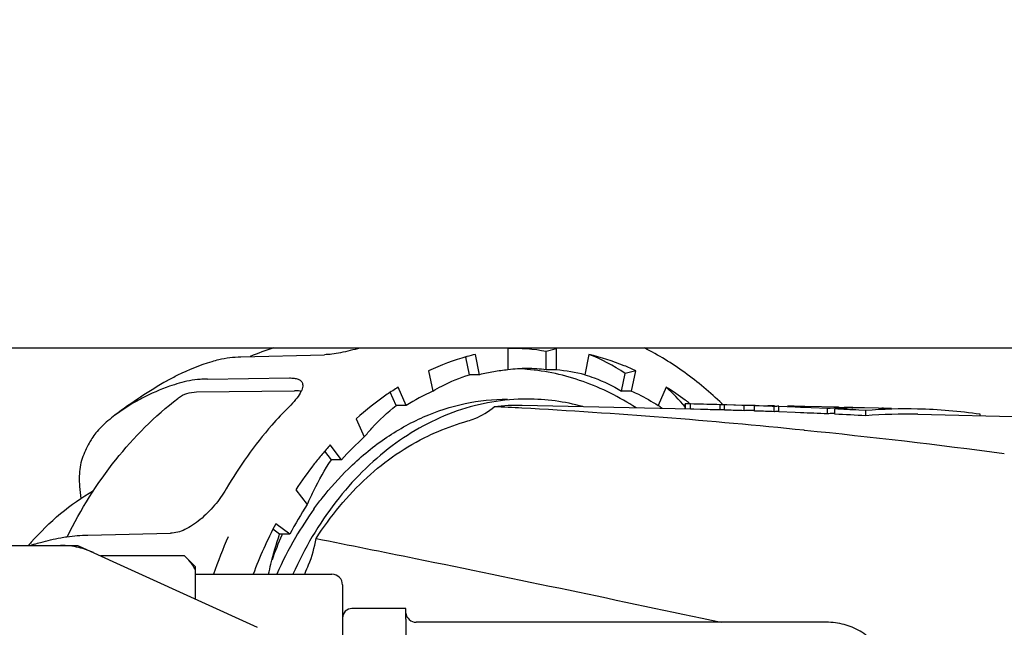
# Model space of a CAD drawing. Units: millimetres. Extents: x 9026 to 12936, y 704 to 6114.
# Drawn here: x 10538 to 10632, y 2864 to 2922 of the extents above; entities that cross this region are included whole.
import ezdxf

# ---------------------------------------------------------------- set-up
doc = ezdxf.new("R2010")
doc.units = ezdxf.units.MM
doc.layers.add('COTAS', color=7, linetype='Continuous')
doc.styles.add('ARIAL', font='arial.ttf')
doc.dimstyles.new('Diseño_PlanosFabricacion', dxfattribs={"dimtxt": 40, "dimasz": 45, "dimexe": 10, "dimexo": 10, "dimgap": 10, "dimtad": 1, "dimtih": 1, "dimtoh": 1, "dimdec": 0, "dimzin": 1, "dimdsep": 46, "dimtxsty": 'ARIAL', "dimcen": 15, "dimadec": 0, "dimazin": 0, "dimtp": 0.05, "dimtm": 0.05, "dimtfac": 1, "dimtdec": 0, "dimtofl": 0, "dimtmove": 0, "dimatfit": 3, "dimfxl": 0, "dimtolj": 1, "dimarcsym": 0})

# ---------------------------------------------------------------- blocks, each defined once
blk = doc.blocks.new('*D3')
at = {"layer": 'COTAS', "color": 0, "lineweight": -2}
for p, q in [((9472.193, 2577.395), (9472.193, 3132.742)), ((11034.193, 2999.9), (11034.193, 3132.742)), ((9517.193, 3122.742), (10989.193, 3122.742))]:
    blk.add_line(p, q, dxfattribs=at)
at = {"layer": 'COTAS', "color": 0}
for points in [[(9517.193, 3130.242), (9517.193, 3115.242), (9472.193, 3122.742)], [(10989.193, 3130.242), (10989.193, 3115.242), (11034.193, 3122.742)]]:
    blk.add_solid(points, dxfattribs=at)
at = {"layer": 'Defpoints', "color": 0}
for p in [(11034.193, 3122.742), (11034.193, 2989.9), (9472.193, 2567.395)]:
    blk.add_point(p, dxfattribs=at)
at = {"layer": 'COTAS', "color": 0, "insert": (10253.118, 3153.165), "char_height": 40, "attachment_point": 5, "style": 'ARIAL'}
blk.add_mtext('\\A1;1562 mm', dxfattribs=at)

msp = doc.modelspace()

# ---------------------------------------------------------------- linework, layer by layer
for p, q in [((10752.043, 2890.9), (10537.343, 2890.9)), ((10584.543, 2890.826), (10584.555, 2888.827)), ((10589.152, 2890.827), (10588.187, 2890.562)), ((10589.152, 2888.827), (10589.152, 2890.827)), ((10559.187, 2890.064), (10567.124, 2890.261)), ((10580.644, 2890.066), (10580.543, 2890.038)), ((10580.887, 2888.362), (10580.543, 2890.038)), ((10581.851, 2888.362), (10581.455, 2890.294)), ((10588.187, 2888.827), (10588.187, 2890.562)), ((10592.24, 2890.297), (10591.856, 2888.362)), ((10556.015, 2887.953), (10563.805, 2888.053)), ((10577.003, 2888.736), (10577.411, 2886.809)), ((10581.851, 2888.362), (10580.887, 2888.362)), ((10589.152, 2888.827), (10588.187, 2888.827)), ((10595.331, 2886.809), (10595.675, 2888.485)), ((10596.692, 2888.741), (10595.675, 2888.485)), ((10596.295, 2886.809), (10596.692, 2888.741)), ((10574.891, 2885.447), (10574.125, 2887.179)), ((10599.57, 2887.186), (10598.815, 2885.447)), ((10553.217, 2886.117), (10553.285, 2886.169)), ((10554.982, 2886.721), (10564.278, 2886.84)), ((10573.927, 2885.447), (10573.376, 2886.693)), ((10596.295, 2886.809), (10595.331, 2886.809)), ((10574.891, 2885.447), (10573.927, 2885.447)), ((10601.889, 2885.084), (10585.893, 2885.442)), ((10601.389, 2885.086), (10601.389, 2885.584)), ((10601.412, 2885.092), (10601.412, 2885.59)), ((10601.9, 2885.582), (10601.845, 2885.584)), ((10601.889, 2885.084), (10601.889, 2885.583)), ((10602.202, 2885.575), (10601.889, 2885.583)), ((10604.69, 2885.014), (10604.69, 2885.513)), ((10604.939, 2885.546), (10604.868, 2885.615)), ((10605.121, 2885.002), (10605.121, 2885.501)), ((10605.279, 2885.496), (10605.121, 2885.501)), ((10605.327, 2885.495), (10605.279, 2885.496)), ((10606.001, 2885.475), (10605.327, 2885.495)), ((10606.15, 2885.471), (10606.001, 2885.475)), ((10606.766, 2885.452), (10606.15, 2885.471)), ((10606.971, 2885.446), (10606.766, 2885.452)), ((10606.971, 2884.947), (10606.971, 2885.446)), ((10607.972, 2884.914), (10607.972, 2885.414)), ((10608.39, 2885.4), (10607.972, 2885.414)), ((10608.806, 2885.385), (10608.39, 2885.4)), ((10609.015, 2885.378), (10608.806, 2885.385)), ((10609.858, 2885.404), (10609.229, 2885.418)), ((10609.845, 2884.849), (10609.845, 2885.348)), ((10610.276, 2884.833), (10610.276, 2885.333)), ((10611.823, 2885.273), (10610.276, 2885.333)), ((10612.336, 2885.252), (10611.823, 2885.273)), ((10613.358, 2885.209), (10612.336, 2885.252)), ((10615.935, 2885.269), (10612.75, 2885.34)), ((10614.883, 2885.142), (10613.358, 2885.209)), ((10614.883, 2884.641), (10614.883, 2885.142)), ((10615.623, 2885.275), (10615.533, 2885.277)), ((10615.533, 2885.277), (10615.924, 2885.269)), ((10615.924, 2885.269), (10616.014, 2885.267)), ((10617.213, 2885.21), (10617.288, 2885.212)), ((10619.724, 2885.184), (10618.412, 2885.213)), ((10620.549, 2885.163), (10620.636, 2885.162)), ((10620.684, 2885.162), (10620.636, 2885.164)), ((10602.202, 2885.077), (10601.889, 2885.084)), ((10602.826, 2885.062), (10602.202, 2885.077)), ((10605.265, 2884.998), (10605.121, 2885.002)), ((10605.327, 2884.996), (10605.265, 2884.998)), ((10606.766, 2884.953), (10606.15, 2884.972)), ((10606.971, 2884.947), (10606.766, 2884.953)), ((10608.39, 2884.9), (10607.972, 2884.914)), ((10608.806, 2884.886), (10608.39, 2884.9)), ((10609.015, 2884.879), (10608.806, 2884.886)), ((10611.823, 2884.773), (10610.276, 2884.833)), ((10612.336, 2884.752), (10611.823, 2884.773)), ((10615.601, 2884.607), (10615.601, 2885.109)), ((10618.529, 2884.964), (10617.882, 2884.998)), ((10618.529, 2884.462), (10618.529, 2884.964)), ((10623.46, 2884.602), (10644.326, 2884.136)), ((10629.392, 2884.47), (10629.392, 2884.607)), ((10570.135, 2884.169), (10570.911, 2882.447)), ((10612.67, 2883.08), (10612.723, 2883.075)), ((10568.747, 2880.279), (10567.664, 2881.693)), ((10567.783, 2880.279), (10567.15, 2881.105)), ((10568.747, 2880.279), (10567.783, 2880.279)), ((10564.406, 2877.438), (10565.497, 2876.036)), ((10563.837, 2873.212), (10562.51, 2874.212)), ((10544.655, 2873.124), (10552.5, 2873.295)), ((10562.872, 2873.212), (10562.24, 2873.688)), ((10563.837, 2873.212), (10562.872, 2873.212)), ((10470.851, 2872.15), (10543.535, 2872.15)), ((10543.836, 2872.085), (10560.75, 2864.366)), ((10553.843, 2871.15), (10545.884, 2871.15)), ((10554.843, 2870.15), (10553.843, 2871.15)), ((10554.843, 2870.15), (10554.843, 2867.061)), ((10554.843, 2869.4), (10567.843, 2869.4)), ((10554.843, 2869.4), (10567.843, 2869.4)), ((10568.843, 2868.4), (10568.843, 2856.603)), ((10574.843, 2866.15), (10569.743, 2866.15)), ((10574.843, 2865.153), (10574.843, 2866.149)), ((10574.843, 2865.153), (10574.843, 2839.647)), ((10614.569, 2864.85), (10575.843, 2864.85)), ((10614.569, 2864.85), (10575.843, 2864.85))]:
    msp.add_line(p, q)
for centre, radius, start, end in [((10570.785, 2864.06), 28.148, 107.48323, 112.35908), ((10587.221, 2866.696), 24.293, 105.69755, 114.87388), ((10587.012, 2867.409), 23.55, 103.64884, 105.67565), ((10586.37, 2875.493), 13.457, 90.00001, 97.76382), ((10584.565, 2868.053), 20.897, 85.0669, 87.44528), ((10586.366, 2875.446), 13.504, 82.25064, 89.98493), ((10586.918, 2866.997), 21.957, 99.74639, 103.34319), ((10586.908, 2867.018), 21.935, 96.15813, 99.72955), ((10586.821, 2867.167), 21.784, 76.63762, 83.85919), ((10575.574, 2847.026), 46.992, 119.81909, 127.08139), ((10584.74, 2863.408), 28.023, 53.55257, 58.04854), ((10588.012, 2864.193), 24.977, 115.11329, 121.68843), ((10585.462, 2865.963), 19.484, 88.73165, 96.49893), ((10557.742, 2365.002), 520.944, 86.90405, 87.19262), ((10555.625, 2328.914), 557.095, 84.12274, 86.88711), ((10586.347, 2865.975), 20.075, 74.65269, 89.93015), ((10587.336, 2871.119), 18.358, 49.82399, 51.30443), ((10584.265, 2862.758), 28.829, 52.52699, 53.56127), ((10601.445, 2881.963), 3.627, 89.9195, 90.52079), ((10588.907, 2308.583), 577.146, 88.432957, 88.680091), ((10604.743, 2861.544), 23.969, 89.09657, 90.1261), ((10607.489, 2861.541), 23.91, 89.94827, 91.2422), ((10607.489, 2861.505), 23.947, 88.71956, 89.94827), ((10610.95, 2861.561), 23.813, 91.66339, 92.65794), ((10610.951, 2861.478), 23.896, 88.71985, 89.63812), ((10611.656, 2836.411), 48.941, 89.65031, 90.63758), ((10610.95, 2861.461), 23.913, 88.13208, 88.71988), ((10610.95, 2861.45), 23.924, 87.59404, 88.13208), ((10610.949, 2861.434), 23.94, 86.62523, 87.59397), ((10611.655, 2836.333), 49.019, 88.71967, 89.65034), ((10617.012, 2861.584), 23.655, 94.5175, 95.16412), ((10617.015, 2861.533), 23.705, 91.28406, 94.51636), ((10617.877, 2861.573), 23.647, 93.33358, 95.52364), ((10617.016, 2861.49), 23.749, 90.63813, 91.28456), ((10617.88, 2861.513), 23.706, 91.61195, 93.3337), ((10617.017, 2861.466), 23.773, 89.34499, 90.63801), ((10617.881, 2861.482), 23.737, 91.15305, 91.43111), ((10617.882, 2861.449), 23.77, 88.72042, 91.15249), ((10620.105, 2861.45), 23.719, 89.37521, 90.92246), ((10619.979, 2840.781), 44.386, 89.797, 90.32968), ((10619.979, 2840.748), 44.419, 89.26469, 89.79701), ((10620.105, 2861.423), 23.747, 88.71967, 89.37536), ((10619.978, 2840.724), 44.443, 88.96488, 89.15269), ((10620.105, 2861.41), 23.76, 88.36838, 88.60241), ((10619.978, 2840.715), 44.452, 88.71968, 88.96488), ((10589.108, 2318.74), 566.489, 88.42378, 88.61239), ((10604.76, 2861.485), 23.53, 89.13362, 90.17025), ((10607.506, 2861.432), 23.521, 89.98542, 91.30472), ((10607.506, 2861.438), 23.515, 88.8655, 89.98539), ((10610.969, 2861.383), 23.493, 91.69166, 92.74014), ((10589.643, 2333.829), 551.39, 87.37636, 87.64125), ((10617.04, 2861.245), 23.495, 94.61591, 95.26985), ((10617.038, 2861.277), 23.463, 93.51227, 94.61601), ((10590.058, 2338.692), 547.014, 87.08438, 87.32365), ((10589.979, 2341.025), 544.186, 86.9926, 87.30134), ((10622.346, 2836.011), 49.102, 88.71296, 94.45866), ((10622.377, 2836.066), 48.548, 88.72178, 94.54577), ((10622.358, 2835.974), 49.138, 81.7711, 88.72794), ((10591.422, 2859.806), 30.549, 132.17454, 137.92131), ((10545.51, 2225.815), 660.687, 82.505709, 84.161116), ((10592.853, 2859.131), 33.816, 138.14891, 140.13703), ((10593.577, 2858.522), 34.763, 140.13219, 142.0832), ((10594.814, 2857.564), 36.327, 142.08989, 146.8327), ((10596.851, 2855.706), 37.368, 147.03988, 152.06553), ((10594.15, 2863.438), 31.303, 155.72627, 156.26862), ((10592.892, 2856.353), 32.966, 144.27009, 149.8975), ((10599.918, 2854.566), 42.253, 152.29273, 159.44562), ((10598.693, 2857.635), 38.837, 156.49303, 160.21574), ((10598.034, 2857.917), 38.121, 156.34432, 156.48652), ((10558.431, 2855.791), 25.371, 138.98512, 139.84885), ((10544.872, 2855.36), 17.71, 107.39114, 108.53955), ((10542.051, 2864.58), 7.57, 76.59415, 89.98802), ((10601.541, 2853.924), 47.539, 156.37224, 160.98447), ((10595.351, 2854.962), 35.791, 149.94456, 156.2036), ((10542.059, 2864.636), 7.514, 73.64138, 76.55794), ((10542.041, 2864.578), 7.574, 65.47292, 73.6291), ((10551.059, 2867.728), 4.355, 29.69224, 32.61346), ((10602.057, 2851.458), 40.973, 153.83459, 154.02837), ((10567.843, 2868.4), 1, 0, 90), ((10569.743, 2865.25), 0.9, 90, 180.00006), ((10575.843, 2865.85), 1, 187.49844, 270)]:
    msp.add_arc(centre, radius, start, end)
for centre, major_axis, ratio, start_param, end_param in [((10585.345, 2852.4), (0, 38.448), 0.606366, -0.122219, 0.034415), ((10585.389, 2852.838), (2.524, 38.42), 0.610102, -0.344193, -0.187559), ((10585.519, 2853.246), (5.001, 38.332), 0.621104, 5.779475, 5.874432)]:
    msp.add_ellipse(centre, major_axis=major_axis, ratio=ratio, start_param=start_param, end_param=end_param)
for points, knots in [([(10570.499, 2890.9), (10569.89, 2890.725), (10569.006, 2890.499), (10567.874, 2890.311), (10567.361, 2890.266), (10567.124, 2890.261)], [0, 0, 0, 0, 0.552009, 0.793406, 1, 1, 1, 1]), ([(10604.868, 2885.615), (10603.762, 2886.677), (10601.437, 2888.629), (10598.85, 2890.223), (10597.523, 2890.902)], [0, 0, 0, 0, 0.507102, 1, 1, 1, 1]), ([(10556.452, 2889.633), (10556.667, 2889.699), (10557.561, 2889.938), (10558.488, 2890.046), (10559.187, 2890.064)], [0, 0, 0, 0, 0.243272, 1, 1, 1, 1]), ([(10596.692, 2888.741), (10596.331, 2888.908), (10594.887, 2889.533), (10593.383, 2890.02), (10592.24, 2890.297)], [0, 0, 0, 0, 0.252705, 1, 1, 1, 1]), ([(10552.207, 2887.797), (10552.539, 2887.987), (10553.899, 2888.717), (10555.343, 2889.291), (10556.452, 2889.633)], [0, 0, 0, 0, 0.247927, 1, 1, 1, 1]), ([(10556.015, 2887.953), (10555.781, 2887.95), (10554.876, 2887.911), (10553.976, 2887.751), (10553.333, 2887.558)], [0, 0, 0, 0, 0.258384, 1, 1, 1, 1]), ([(10563.805, 2888.053), (10563.957, 2888.055), (10564.235, 2888.043), (10564.605, 2887.962), (10564.886, 2887.813), (10565.001, 2887.655), (10565.032, 2887.574)], [0, 0, 0, 0, 0.328933, 0.597191, 0.812851, 1, 1, 1, 1]), ([(10577.408, 2886.809), (10577.687, 2886.976), (10578.796, 2887.599), (10579.98, 2888.089), (10580.887, 2888.362)], [0, 0, 0, 0, 0.255668, 1, 1, 1, 1]), ([(10596.721, 2885.209), (10595.149, 2886.233), (10591.819, 2887.912), (10588.169, 2888.717), (10586.362, 2888.873)], [0, 0, 0, 0, 0.508501, 1, 1, 1, 1]), ([(10591.853, 2888.362), (10592.152, 2888.273), (10593.357, 2887.866), (10594.509, 2887.303), (10595.331, 2886.809)], [0, 0, 0, 0, 0.245389, 1, 1, 1, 1]), ([(10553.333, 2887.558), (10553.027, 2887.466), (10551.827, 2887.076), (10550.663, 2886.573), (10549.828, 2886.137)], [0, 0, 0, 0, 0.25271, 1, 1, 1, 1]), ([(10565.032, 2887.574), (10565.056, 2887.512), (10565.082, 2887.37), (10565.056, 2887.14), (10564.97, 2886.884), (10564.766, 2886.485), (10564.368, 2885.943), (10563.983, 2885.528), (10563.763, 2885.309)], [0, 0, 0, 0, 0.073562, 0.157293, 0.255887, 0.371479, 0.654501, 1, 1, 1, 1]), ([(10574.125, 2887.179), (10573.777, 2886.961), (10572.382, 2886.047), (10571.07, 2885.008), (10570.135, 2884.169)], [0, 0, 0, 0, 0.246369, 1, 1, 1, 1]), ([(10542.727, 2872.988), (10543.987, 2875.566), (10546.986, 2880.398), (10551.021, 2884.43), (10553.217, 2886.117)], [0, 0, 0, 0, 0.508845, 1, 1, 1, 1]), ([(10549.828, 2886.137), (10549.592, 2886.014), (10548.698, 2885.526), (10547.841, 2884.97), (10547.24, 2884.516)], [0, 0, 0, 0, 0.260668, 1, 1, 1, 1]), ([(10553.285, 2886.17), (10553.518, 2886.347), (10554.065, 2886.63), (10554.672, 2886.718), (10554.982, 2886.721)], [0, 0, 0, 0, 0.48547, 1, 1, 1, 1]), ([(10564.916, 2886.781), (10564.869, 2886.792), (10564.659, 2886.832), (10564.444, 2886.842), (10564.278, 2886.84)], [0, 0, 0, 0, 0.22366, 1, 1, 1, 1]), ([(10596.295, 2886.809), (10596.51, 2886.709), (10597.369, 2886.292), (10598.204, 2885.823), (10598.815, 2885.447)], [0, 0, 0, 0, 0.248012, 1, 1, 1, 1]), ([(10563.762, 2885.31), (10563.196, 2884.746), (10560.952, 2882.35), (10559.038, 2879.652), (10557.786, 2877.509)], [0, 0, 0, 0, 0.243717, 1, 1, 1, 1]), ([(10586.371, 2886.05), (10584.129, 2886.05), (10579.512, 2885.244), (10573.209, 2881.778), (10567.865, 2876.367), (10565.226, 2871.851), (10564.13, 2869.411)], [0, 0, 0, 0, 0.229812, 0.469634, 0.725901, 1, 1, 1, 1]), ([(10569.406, 2879.425), (10570.46, 2880.467), (10572.7, 2882.344), (10576.45, 2884.461), (10580.421, 2885.758), (10583.157, 2886.051), (10584.509, 2886.05)], [0, 0, 0, 0, 0.263215, 0.515717, 0.760046, 1, 1, 1, 1]), ([(10570.908, 2882.446), (10571.141, 2882.728), (10572.071, 2883.802), (10573.105, 2884.787), (10573.927, 2885.447)], [0, 0, 0, 0, 0.257629, 1, 1, 1, 1]), ([(10580.736, 2883.975), (10580.96, 2884.039), (10581.865, 2884.352), (10582.698, 2884.862), (10583.257, 2885.321)], [0, 0, 0, 0, 0.243832, 1, 1, 1, 1]), ([(10601.393, 2885.588), (10601.392, 2885.588), (10601.391, 2885.587), (10601.389, 2885.586), (10601.389, 2885.586)], [0, 0, 0, 0, 0.669356, 1, 1, 1, 1]), ([(10601.412, 2885.59), (10601.408, 2885.59), (10601.402, 2885.589), (10601.396, 2885.589), (10601.393, 2885.588)], [0, 0, 0, 0, 0.598439, 1, 1, 1, 1]), ([(10601.845, 2885.584), (10601.805, 2885.584), (10601.673, 2885.587), (10601.541, 2885.59), (10601.45, 2885.59)], [0, 0, 0, 0, 0.306884, 1, 1, 1, 1]), ([(10547.24, 2884.516), (10546.785, 2884.172), (10546.153, 2883.639), (10545.442, 2882.869), (10545.155, 2882.487), (10545.036, 2882.297)], [0, 0, 0, 0, 0.545033, 0.785986, 1, 1, 1, 1]), ([(10576.997, 2882.561), (10577.301, 2882.706), (10578.517, 2883.253), (10579.777, 2883.702), (10580.736, 2883.975)], [0, 0, 0, 0, 0.252398, 1, 1, 1, 1]), ([(10566.336, 2872.804), (10567.698, 2874.921), (10570.813, 2878.73), (10574.876, 2881.554), (10576.997, 2882.561)], [0, 0, 0, 0, 0.517349, 1, 1, 1, 1]), ([(10545.036, 2882.297), (10544.947, 2882.157), (10544.593, 2881.552), (10544.313, 2880.904), (10544.131, 2880.401)], [0, 0, 0, 0, 0.236489, 1, 1, 1, 1]), ([(10544.131, 2880.401), (10543.939, 2879.872), (10543.825, 2878.96), (10543.867, 2877.686), (10543.947, 2876.976), (10544, 2876.603)], [0, 0, 0, 0, 0.441051, 0.704498, 1, 1, 1, 1]), ([(10565.615, 2876.306), (10565.774, 2876.66), (10566.42, 2878.024), (10567.167, 2879.341), (10567.783, 2880.279)], [0, 0, 0, 0, 0.256695, 1, 1, 1, 1]), ([(10566.131, 2875.604), (10566.381, 2875.951), (10567.39, 2877.292), (10568.511, 2878.55), (10569.406, 2879.425)], [0, 0, 0, 0, 0.254604, 1, 1, 1, 1]), ([(10539.288, 2872.441), (10540.139, 2873.42), (10541.982, 2875.236), (10544.103, 2876.723), (10545.21, 2877.362)], [0, 0, 0, 0, 0.503667, 1, 1, 1, 1]), ([(10557.787, 2877.509), (10557.468, 2876.962), (10556.722, 2875.918), (10555.609, 2874.786), (10554.622, 2874.053), (10553.71, 2873.536), (10552.969, 2873.305), (10552.5, 2873.295)], [0, 0, 0, 0, 0.271961, 0.548686, 0.678603, 0.79836, 1, 1, 1, 1]), ([(10542.088, 2872.879), (10542.282, 2872.915), (10543.131, 2873.052), (10543.992, 2873.109), (10544.655, 2873.124)], [0, 0, 0, 0, 0.229532, 1, 1, 1, 1]), ([(10561.817, 2869.4), (10561.89, 2869.727), (10562.191, 2871.011), (10562.559, 2872.279), (10562.872, 2873.212)], [0, 0, 0, 0, 0.254179, 1, 1, 1, 1]), ([(10539.578, 2872.26), (10539.774, 2872.322), (10540.601, 2872.566), (10541.442, 2872.757), (10542.088, 2872.879)], [0, 0, 0, 0, 0.238046, 1, 1, 1, 1]), ([(10565.283, 2869.525), (10565.407, 2869.778), (10565.875, 2870.83), (10566.187, 2871.949), (10566.336, 2872.804)], [0, 0, 0, 0, 0.244913, 1, 1, 1, 1]), ([(10566.336, 2872.804), (10569.489, 2872.179), (10582.322, 2869.601), (10595.131, 2866.906), (10604.791, 2864.85)], [0, 0, 0, 0, 0.245513, 1, 1, 1, 1]), ([(10554.728, 2870.076), (10554.668, 2870.169), (10554.404, 2870.551), (10554.093, 2870.9), (10553.843, 2871.15)], [0, 0, 0, 0, 0.237301, 1, 1, 1, 1]), ([(10620.123, 2861.596), (10619.853, 2862.134), (10619.211, 2863.114), (10617.852, 2864.181), (10616.261, 2864.749), (10615.14, 2864.85), (10614.569, 2864.85)], [0, 0, 0, 0, 0.265601, 0.508029, 0.748151, 1, 1, 1, 1])]:
    msp.add_open_spline(points, degree=3, knots=knots)
for points in [[(10609.845, 2885.348), (10609.569, 2885.358), (10609.292, 2885.368), (10609.015, 2885.378)], [(10606.15, 2884.972), (10605.876, 2884.98), (10605.602, 2884.988), (10605.327, 2884.996)], [(10609.845, 2884.849), (10609.569, 2884.859), (10609.292, 2884.869), (10609.015, 2884.879)], [(10543.535, 2872.15), (10543.638, 2872.15), (10543.743, 2872.127), (10543.836, 2872.085)]]:
    msp.add_open_spline(points, degree=3)

# ---------------------------------------------------------------- dimensions: what is measured, and where the dimension line sits
at = {"layer": 'COTAS'}
dim = msp.add_linear_dim(base=(11034.193, 3122.742), p1=(9472.193, 2567.395), p2=(11034.193, 2989.9), dimstyle='Diseño_PlanosFabricacion', override={"dimpost": ' mm'}, dxfattribs=at)
dim.commit()
dim.dimension.update_dxf_attribs({"geometry": '*D3', "text_midpoint": (10253.118, 3122.742), "dimtype": 160})

doc.saveas('drawing.dxf')
